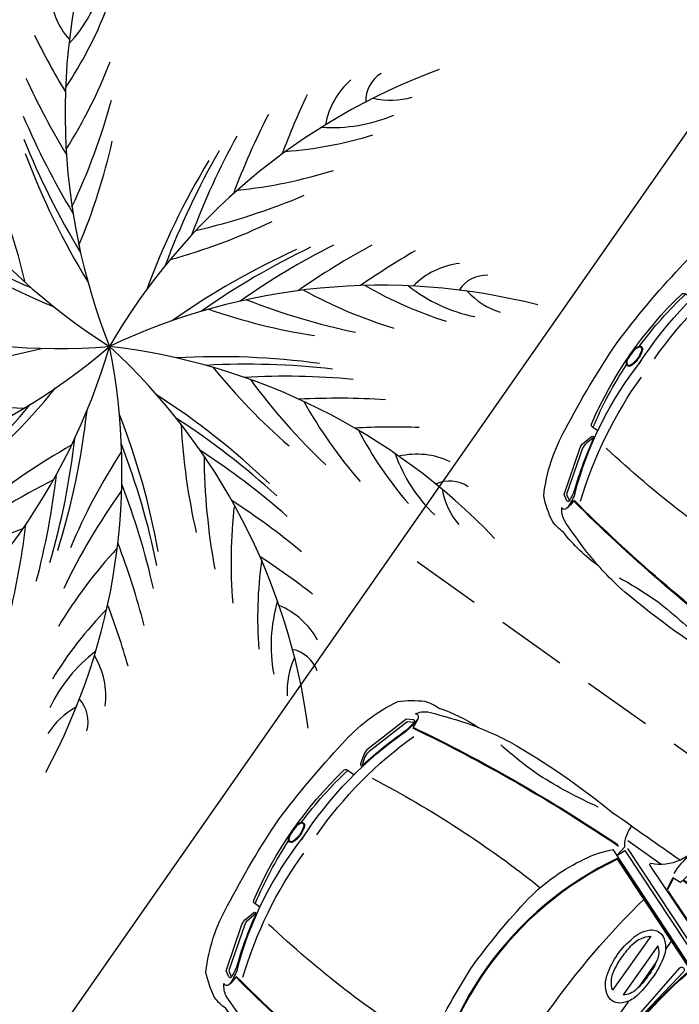
# Model space of a CAD drawing. Extents: x 584621 to 585346, y 9720947 to 9721506.
# Drawn here: x 584762 to 584764, y 9721051 to 9721056 of the extents above; entities that cross this region are included whole.
import ezdxf

# ---------------------------------------------------------------- set-up
doc = ezdxf.new("R2010")
doc.units = 0
doc.header["$MEASUREMENT"] = 0
doc.linetypes.add('HIDDEN', pattern=[1.5, 1, -0.5])
doc.layers.get('0').update_dxf_attribs({"linetype": 'CONTINUOUS'})
for name, color, linetype in [('esquadria', 2, 'CONTINUOUS'), ('MALHA', 8, 'CONTINUOUS'), ('telhas', 252, 'CONTINUOUS'), ('TREES', 3, 'CONTINUOUS'), ('VEICULOS', 1, 'CONTINUOUS')]:
    doc.layers.add(name, color=color, linetype=linetype)

# ---------------------------------------------------------------- blocks, each defined once
blk = doc.blocks.new('carro')
at = {"layer": 'VEICULOS'}
for p, q in [((-1.454597544157878, 1.39020393230021), (-1.419200291042216, 1.211864236742258)), ((-3.080645305803046, 1.265196271240711), (-2.968391365837306, 1.266976192593575)), ((-2.965930686332285, 1.266458863392472), (-2.942880574963056, 1.255879331380129)), ((-2.91424513887614, 1.287165064364672), (-2.147988643497229, 1.295105401426554)), ((-2.16933065385092, 1.277104014530778), (-2.16933065385092, 1.266337221488357)), ((-2.138537949183956, 1.282786950469017), (-2.163647716399282, 1.282786950469017)), ((-2.117746682371944, 1.290664665400982), (-1.992986568599008, 1.290664665400982)), ((-2.116006784955971, 1.267373029142618), (-2.116006784955971, 1.266337221488357)), ((-2.112597022554837, 1.270782791078091), (-2.013144373893738, 1.270782791078091)), ((-2.10999848425854, 1.270782791078091), (-2.10999848425854, 1.262641930952668)), ((-2.034518942818977, 1.262641930952668), (-2.034518942818977, 1.270782791078091)), ((-2.009734611492604, 1.266337221488357), (-2.009734611492604, 1.267373029142618)), ((-1.975937756476924, 1.266337221488357), (-1.975937756476924, 1.273615851998329)), ((-3.727584496024065, 1.220668287947774), (-3.557076638098806, 1.234399588778615)), ((-3.087807566043921, 1.223958972841501), (-3.139432260999456, 1.22618505731225)), ((-3.12569045717828, 1.246961873024702), (-3.095555886160582, 1.248634278774261)), ((-3.090788879897445, 1.251764876767993), (-3.085637120180763, 1.262057656422257)), ((-3.078151145717129, 1.232121296226978), (-3.075365812052041, 1.238033965229988)), ((-2.985784298507497, 1.243251718580723), (-3.067140122526325, 1.243251718580723)), ((-3.063666478847153, 1.243251718580723), (-3.063666478847153, 1.236437911167741)), ((-3.052300604176708, 1.225072035565972), (-3.007808842463419, 1.225072035565972)), ((-2.996442967792973, 1.243251718580723), (-2.996442967792973, 1.236437911167741)), ((-2.980101361172274, 1.23750221543014), (-2.980101361172274, 1.237568780779839)), ((-2.945027224486694, 1.232043234631419), (-2.974375089863315, 1.231819443404675)), ((-2.939568767906167, 1.250793447718024), (-2.939388170372695, 1.23780501820147)), ((-2.121689722407609, 1.260654283687472), (-2.163647716399282, 1.260654283687472)), ((-2.112970424233936, 1.223429281264544), (-1.422879765625112, 1.227671587839723)), ((-2.11294946318958, 1.220019584521651), (-1.422858804697171, 1.22426189109683)), ((-2.098632609471679, 1.2512760553509), (-2.045884817605838, 1.2512760553509)), ((-1.981620693812147, 1.260654283687472), (-2.004051674040966, 1.260654283687472)), ((-1.306340081384405, 1.227671587839723), (-1.131256093969569, 1.227671587839723)), ((-1.149033769033849, 1.199169408529997), (-1.734960573725402, 0.9719909615814686)), ((-1.143885439261794, 1.185752358287573), (-1.729812243953347, 0.9585739113390446)), ((-1.269011638709344, 1.195060152560472), (-1.72894545760937, 1.020321069285274)), ((-1.419200291042216, 1.211864236742258), (-1.379583478439599, 1.20944120362401)), ((-1.382959580747411, 1.20991912856698), (-1.39064311189577, 1.155642161145806)), ((-1.379583478439599, 1.20944120362401), (-1.388019825099036, 1.14984629675746)), ((-1.129504630109295, 1.148662125691772), (-1.143885439261794, 1.185752358287573)), ((-1.129504630109295, 1.148800872266293), (-1.13569817354437, 1.198285987600684)), ((-2.2039440930821, 1.038320809602737), (-2.167585546849295, 1.177550246939063)), ((-2.200644967029803, 1.037459271028638), (-2.164286420796998, 1.176688710227609)), ((-1.394251629710197, 1.151126250624657), (-1.730156449135393, 1.023508541285992)), ((-1.715431434800848, 0.9214836787432432), (-1.101093204808421, 1.159677943214774)), ((-0.09079227433539927, 1.111110899597406), (-0.06824350659735501, 1.098239291459322)), ((-0.06561598891858011, 1.094931608065963), (-0.006952630821615458, 0.89870261028409)), ((-1.764586504665203, 1.016422471031547), (-2.169637532555498, 0.9990457706153393)), ((-1.764440360246226, 1.013015842065215), (-2.169491388136521, 0.9956391416490078)), ((-3.588216331438161, -0.111866245046258), (-3.588216331438161, 0.9806936178356409)), ((-1.531251300941221, 0.9855807367712259), (-1.531251300941221, 0.942620437592268)), ((-1.789935176842846, 0.9595967680215836), (-3.384849849389866, 0.9408700969070196)), ((-1.789442637353204, 0.947055684402585), (-3.374294098233804, 0.9284471701830626)), ((-3.374294098233804, 0.9284471701830626), (-3.374294098233804, 0.8886666093021631)), ((-1.495982698048465, 0.9343970622867346), (-1.495982698048465, 0.6770035680383444)), ((-1.447971248882823, 0.9516519606113434), (-1.447971248882823, 0.6670506093651056)), ((-3.37382704752963, 0.8886693511158228), (-1.788975586532615, 0.9072778653353453)), ((-1.531251300941221, 0.8713585268706083), (-1.531251300941221, 0.7400421034544706)), ((-0.01661133603192866, 0.8310581278055906), (-0.006614864687435329, 0.8673233687877655)), ((-3.852897880715318, 0.8212229199707508), (-3.826869833748788, 0.8173172175884247)), ((-1.536317268735729, 0.8002439551055431), (-1.536317268735729, 0.8111566733568907)), ((-0.01102190150413662, 0.779275493696332), (0.0240705469623208, 0.779275493696332)), ((-1.531251300941221, 0.6704024001955986), (-1.531251300941221, 0.5476056542247534)), ((-1.609821078949608, 0.5419227164238691), (-1.53693423839286, 0.5419227164238691)), ((-1.606812150799669, 0.3856743387877941), (-1.566567373811267, 0.5333047211170197)), ((-1.593653280637227, 0.3820871654897928), (-1.553408503648825, 0.5297175478190184)), ((-3.239007420022972, 0.4403297491371632), (-3.127989365602843, 0.4403297491371632)), ((-3.239007420022972, 0.4310075398534536), (-3.127989365602843, 0.4310075398534536)), ((-1.580098905833438, 0.4318088367581367), (-1.505210639676079, 0.4318088367581367)), ((-1.505210639676079, 0.4489444978535175), (-1.575427639414556, 0.4489444978535175)), ((-1.608207620098256, 0.3263398483395576), (-1.534252108656801, 0.3263398483395576)), ((-1.528569171321578, -0.1162120308727026), (-1.528569171321578, 0.3206569124013186)), ((-0.01257437840104103, 0.05182827822864056), (-0.002202694886364043, 0.01566855795681477)), ((-0.01039086247328669, 0.08413217402994633), (0.01700788643211126, 0.08413217402994633)), ((-3.374294098233804, -0.05629335716366768), (-3.374294098233804, -0.01651279628276825)), ((-3.37382704752963, -0.01651553809642792), (-1.788975586532615, -0.03512405231595039)), ((-0.05884237436112016, -0.2125387825071812), (-0.002215318498201668, -0.01571249961853027)), ((-1.789935176842846, -0.08730420842766762), (-3.384849849389866, -0.06857753731310368)), ((-1.789442637353204, -0.07490187138319016), (-3.374294098233804, -0.05629335716366768)), ((-1.715431434800848, -0.04932986572384834), (-1.093003237037919, -0.2906608134508133)), ((-1.764440360246226, -0.1407232824712992), (-2.169491388136521, -0.1233465820550919)), ((-1.149033769033849, -0.3268768489360809), (-1.734960573725402, -0.09969840198755264)), ((-1.143885439261794, -0.313598545268178), (-1.729812243953347, -0.0864200983196497)), ((-2.2039440930821, -0.1660282500088215), (-2.167585546849295, -0.3052576873451471)), ((-2.200644967029803, -0.1651667114347219), (-2.164286420796998, -0.3043961506336927)), ((-1.764586504665203, -0.1441299114376307), (-2.169637532555498, -0.1267532110214233)), ((-1.394251629710197, -0.2788336910307407), (-1.730156449135393, -0.1512159816920757)), ((-1.269011638709344, -0.3227675929665565), (-1.72894545760937, -0.1480285096913576)), ((-0.0838496726937592, -0.2289780601859093), (-0.06143547967076302, -0.2158735115081072)), ((-1.382959580747411, -0.3376265708357096), (-1.39064311189577, -0.2833496015518904)), ((-1.379583478439599, -0.3371486440300941), (-1.388019825099036, -0.2775537371635437)), ((-1.129504630109295, -0.2765083126723766), (-1.143885439261794, -0.313598545268178)), ((-1.129504630109295, -0.2765083126723766), (-1.13569817354437, -0.3259934280067682)), ((-1.419200291042216, -0.3395716771483421), (-1.379583478439599, -0.3371486440300941)), ((-3.727584496024065, -0.3502091709524393), (-3.557076638098806, -0.3639404717832804)), ((-3.087807566043921, -0.3516664132475853), (-3.139432260999456, -0.3538924977183342)), ((-3.12569045717828, -0.3746693134307861), (-3.095555886160582, -0.3763417191803455)), ((-3.078151145717129, -0.3598287366330624), (-3.075365812052041, -0.3657414074987173)), ((-2.985784298507497, -0.3709591589868069), (-3.067140122526325, -0.3709591589868069)), ((-3.063666478847153, -0.3709591589868069), (-3.063666478847153, -0.3641453515738249)), ((-3.052300604176708, -0.3527794759720564), (-3.007808842463419, -0.3527794759720564)), ((-2.996442967792973, -0.3709591589868069), (-2.996442967792973, -0.3641453515738249)), ((-2.980101361172274, -0.3652096558362246), (-2.980101361172274, -0.3652762211859226)), ((-2.945027224486694, -0.3597506750375032), (-2.974375089863315, -0.3595268838107586)), ((-2.939568767906167, -0.3785008881241083), (-2.939388170372695, -0.3655124586075544)), ((-2.112970424233936, -0.3511367235332727), (-1.422879765625112, -0.3553790282458067)), ((-2.11294946318958, -0.3477270249277353), (-1.422858804697171, -0.3519693315029144)), ((-2.098632609471679, -0.3789834957569838), (-2.045884817605838, -0.3789834957569838)), ((-1.454597544157878, -0.5179113727062941), (-1.419200291042216, -0.3395716771483421)), ((-1.306340081384405, -0.3553790282458067), (-1.131256093969569, -0.3553790282458067)), ((-3.090788879897445, -0.379472317174077), (-3.085637120180763, -0.3897650968283415)), ((-3.080645305803046, -0.3929037135094404), (-2.968391365837306, -0.3946836329996586)), ((-2.965930686332285, -0.3941663037985563), (-2.942880574963056, -0.3835867717862129)), ((-2.91424513887614, -0.4148725047707558), (-2.147988643497229, -0.4228128418326378)), ((-2.16933065385092, -0.404811454936862), (-2.16933065385092, -0.3940446618944407)), ((-2.121689722407609, -0.3883617240935564), (-2.163647716399282, -0.3883617240935564)), ((-2.138537949183956, -0.4104943927377462), (-2.163647716399282, -0.4104943927377462)), ((-2.117746682371944, -0.418372105807066), (-1.992986568599008, -0.418372105807066)), ((-2.116006784955971, -0.3950804695487022), (-2.116006784955971, -0.3940446618944407)), ((-2.112597022554837, -0.3984902314841747), (-2.013144373893738, -0.3984902314841747)), ((-2.10999848425854, -0.3984902314841747), (-2.10999848425854, -0.3903493713587523)), ((-2.034518942818977, -0.3903493713587523), (-2.034518942818977, -0.3984902314841747)), ((-2.009734611492604, -0.3940446618944407), (-2.009734611492604, -0.3950804695487022)), ((-1.981620693812147, -0.3883617240935564), (-2.004051674040966, -0.3883617240935564)), ((-1.975937756476924, -0.3940446618944407), (-1.975937756476924, -0.4013232924044132))]:
    blk.add_line(p, q, dxfattribs=at)
for points in [[(-3.858382071484812, 0.9047468136996031, -0.05529447796705422), (-3.828374063945375, 1.120371384546161, -0.2383848759946586), (-3.794687861343846, 1.159028697758913, -0.030127604420981), (-3.71058000146877, 1.187437426298857, -0.4586791434500148), (-3.696308363112621, 1.177786419168115), (-3.690744764753617, 1.130081761628389, -0.3269494746945523), (-3.697369270841591, 1.118400659412146), (-3.777671993244439, 1.082257932052016, 0.2072676741686539), (-3.782541071879677, 1.076916046440601, 0.1141689307841115), (-3.810578955453821, 1.018362477421761)], [(-3.854973626905121, 0.9046520236879587, -0.05529447796705467), (-3.825069256010465, 1.119531907141209, -0.2383848759946586), (-3.79340422549285, 1.155869780108333, -0.030127604420979), (-3.709685317240655, 1.184147134423256, -0.4586791434499928), (-3.699695170391351, 1.177391428500414), (-3.694131571915932, 1.129686772823334, -0.3269494746945482), (-3.698768726200797, 1.121510000899434), (-3.779071448603645, 1.085367273539305, 0.1940859720973569), (-3.785545762395486, 1.078616132959723, 0.1132298175594534), (-3.813907109899446, 1.01910400763154, 0.1132298175594534)], [(-0.08329751819837838, 1.06573922932148, -0.0389422539070458), (-0.09096253523603082, 1.113088976591825, -0.6035618947021002), (-0.08248167904093862, 1.118493534624577), (-0.05730619980022311, 1.104122510179877, -0.1927351608953403), (-0.05467868212144822, 1.100814826786518), (0.003984675975516438, 0.9045858290046453, -0.1407856965504398), (0.004322442109696567, 0.8732065875083208), (-0.006723664584569633, 0.8331334739923477, -0.7882109707888629), (-0.01776900014374405, 0.8335002604871988, 0.03624530190249391), (-0.08340494136791676, 1.066095419228077)], [(-1.65034070063848, 0.9101455695927143), (-1.609896767186001, 0.6285567060112953, 0.9796581805276403), (-1.598617895389907, 0.6299407631158829), (-1.627409536973573, 0.9124823082238436)], [(-1.646019015344791, -0.03273656591773033), (-1.605516432318836, 0.2488438673317432, -0.9796581805276403), (-1.594237849116325, 0.2474574614316225), (-1.623088338878006, -0.03507808223366737)], [(-0.07682542048860341, -0.1835311725735664, 0.0389422539070458), (-0.08399942936375737, -0.2309577949345112, 0.6035618947021002), (-0.07546303106937557, -0.2362741902470589), (-0.05043780314736068, -0.2216430921107531, 0.1927351608953403), (-0.04784469783771783, -0.218308363109827), (0.008782357908785343, -0.02148208022117615, 0.1407856965504398), (0.00879498163703829, 0.009898977354168892), (-0.002665734617039561, 0.04985548928380013, 0.7882109707888629), (-0.01370667712762952, 0.0493742823600769, -0.03624530190249391), (-0.07692914735525846, -0.183888453990221)], [(-3.858382071484812, -0.03428769670426846, 0.05529447796705422), (-3.828374063945375, -0.2499122675508261, 0.2383848759946586), (-3.794687861343846, -0.2885695807635784, 0.030127604420981), (-3.71058000146877, -0.3169783093035221, 0.4586791434500148), (-3.696308363112621, -0.30732730217278), (-3.690744764753617, -0.2596226446330547, 0.3269494746945523), (-3.697369270841591, -0.247941542416811), (-3.777671993244439, -0.2117988150566816, -0.2072676741686539), (-3.782541071879677, -0.2064569294452667, -0.1141689307841115), (-3.810578955453821, -0.1479033604264259)], [(-3.854973626905121, -0.03419290669262409, 0.05529447796705467), (-3.825069256010465, -0.249072790145874, 0.2383848759946586), (-3.79340422549285, -0.285410663112998, 0.030127604420979), (-3.709685317240655, -0.3136880174279213, 0.4586791434499928), (-3.699695170391351, -0.3069323115050793), (-3.694131571915932, -0.2592276558279991, 0.3269494746945482), (-3.698768726200797, -0.2510508839040995), (-3.779071448603645, -0.2149081565439701, -0.1940859720973569), (-3.785545762395486, -0.208157017827034, -0.1132298175594534), (-3.813907109899446, -0.1486448906362057, -0.1132298175594534)]]:
    blk.add_lwpolyline(points, format="xyb", dxfattribs=at)
for points in [[(-2.348714879131876, 1.20635768212378, -0.4532672329431285), (-2.290366797242314, 1.143896294757724), (-2.300421262858436, 1.043456299230456, -0.3828690180090729), (-2.356489635189064, 0.9922895077615976), (-2.999537273542956, 0.9868762027472258, -0.2109080098164584), (-3.041683452553116, 1.005059381946921), (-3.152330907527357, 1.124364165589213, -0.6433913368003191), (-3.128411025856622, 1.181631164625287)], [(-2.348570773145184, 1.201813615858555, -0.4532672329431265), (-2.294890537741594, 1.144349141046405), (-2.304945003357716, 1.043909145519137, -0.382869018009077), (-2.356527906027623, 0.9968356974422932), (-2.999575544265099, 0.9914223905652761, -0.2109080098164564), (-3.038350029033609, 1.008150916546583), (-3.14899748400785, 1.127455700188875, -0.643391336800301), (-3.12826691986993, 1.177087098360062)], [(-1.138920436613262, 1.141354294493794, -0.2586335939592639), (-1.132371294661425, -0.2714731246232986), (-1.665605972986668, -0.06742402166128159, 0.1189787957032417), (-1.672982446383685, 0.9342851229012012)], [(-1.140450598322786, 1.137103922665119, -0.2575450521190581), (-1.133933810866438, -0.2672243230044842), (-1.661610831157304, -0.0653019305318594, 0.1182695380937278), (-1.668949006008916, 0.9321918990463018)], [(-3.767555239028297, 1.067056898027658), (-3.547317296382971, 0.965608349069953, -0.3099403640320001), (-3.514377125771716, 0.9104100149124861, 0.03349211137458597), (-3.510674486868083, -0.04127658903598785, -0.3221850502407151), (-3.545497545972466, -0.0977548323571682), (-3.772654758999124, -0.1924356389790773, -0.3270870298418648), (-3.779183163074777, -0.190856521949172, -0.1205807315124375), (-3.859599833842367, -0.02904680557549, -0.05991231140255017), (-3.859599833842367, 0.8980562221258879, -0.1256776344429882), (-3.774200387182645, 1.065648106858134, -0.3317055421955416)], [(-3.768981812056154, 1.063959904015064), (-3.548743869410828, 0.9625113550573587, -0.3099403640320034), (-3.517780108959414, 0.9106249213218689, 0.03349211137458596), (-3.514075694954954, -0.04151796735823154, -0.3221850502407092), (-3.546809370513074, -0.09460751712322235), (-3.773966583539732, -0.1892883237451315, -0.3270870298418609), (-3.776577945100144, -0.1886566765606403, -0.1204642916596474), (-3.85623518913053, -0.02846730686724186, -0.0598898509980954), (-3.85623518913053, 0.8974767234176397, -0.1255610506028612), (-3.77163987129461, 1.063396388664842, -0.3317055421954598)], [(0.02700265008024871, 0.4426160044968128, 0.06711365557488172), (0.02700265008024871, 0.4290788788348436, 0.09228492121419582), (0.03490753017831594, 0.3929798938333988, 0.358668054737781), (0.0522229663329199, 0.3858352992683649, 0.1858269979179859), (0.0651445355033502, 0.412157479673624, 0.03064241650915741), (0.06486187409609556, 0.4595374055206776, 0.1951948812983263), (0.0522229663329199, 0.4858595859259367, 0.358668054737781), (0.03490753017831594, 0.4787149913609028, 0.09228492121419571)], [(0.03040531545411795, 0.4423321466892958, 0.06895701007204456), (0.03040531545411795, 0.4293627366423607, 0.09231632803789863), (0.03798482834827155, 0.3944579511880875, 0.3365017366756648), (0.05050046544056386, 0.3888995964080095, 0.179787473685111), (0.06174320750869811, 0.4124042298644781, 0.03061014347145681), (0.0614592160563916, 0.4593172278255224, 0.1894044036211248), (0.05051544355228543, 0.4827917516231537, 0.336879949432598), (0.03798482834827155, 0.477236932143569, 0.09231632803789544)], [(-2.348714879131876, -0.3340651225298643, 0.4532672329431285), (-2.290366797242314, -0.2716037351638079), (-2.300421262858436, -0.1711637396365404, 0.3828690180090729), (-2.356489635189064, -0.1199969481676817), (-2.999537273542956, -0.1145836431533098, 0.2109080098164584), (-3.041683452553116, -0.1327668223530054), (-3.152330907527357, -0.2520716059952974, 0.6433913368003191), (-3.128411025856622, -0.3093386050313711)], [(-2.348570773145184, -0.3295210562646389, 0.4532672329431265), (-2.294890537741594, -0.2720565814524889), (-2.304945003357716, -0.1716165859252214, 0.382869018009077), (-2.356527906027623, -0.1245431378483772), (-2.999575544265099, -0.1191298309713602, 0.2109080098164564), (-3.038350029033609, -0.1358583569526672), (-3.14899748400785, -0.2551631405949593, 0.643391336800301), (-3.12826691986993, -0.3047945406287909)]]:
    blk.add_lwpolyline(points, format="xyb", close=True, dxfattribs=at)
for centre, radius, start, end in [((-1.449023344554007, 1.391310311853886), 0.005682937376220854, 75.88664474596902, 191.2262887602182), ((-1.400505286757834, 1.584278415888548), 0.1932911593886813, 255.886644745969, 260.2740471119418), ((-1.438919404055923, 1.360157879069448), 0.03409762425732512, 35.35772601529907, 80.27404711194181), ((-1.75921223545447, 1.132893094792962), 0.4268275314175218, 21.39422362096058, 35.35772601529907), ((-1.725215378333814, 1.249188492074609), 0.3523436420670817, 356.4976803535155, 14.22082712288691), ((-3.256375147611834, 0.00785134918987751), 1.264651312210905, 95.13836246800584, 110.566819179581), ((-2.965086354874074, -2.801737058907747), 4.089218190601733, 89.28762369175038, 95.67764431534815), ((-2.759726801887155, 0.6604698356240988), 0.7067117601029436, 117.8037463582032, 125.1054714765146), ((-3.080555207328871, 1.259514048695564), 0.005682937376220854, 90.90841709959008, 153.4110416914187), ((-2.968301267363131, 1.261293970048428), 0.005682937376220854, 65.34583956751375, 90.90841709959008), ((-2.48248676257208, 1.323723183944821), 0.2862118714242514, 339.5060442623059, 354.1577345995562), ((-2.163647716399282, 1.277104014530778), 0.005682937376220854, 90, 180), ((-2.163647716399282, 1.266337221488357), 0.005682937376220854, 180, 270), ((-1.044174179784022, 87.5637788027525), 86.2757348079056, 269.2669359976679, 269.7407861931386), ((-2.136149786412716, 1.302070323377848), 0.01943069199827653, 262.9401119589258, 317.1210958680796), ((-2.117746682371944, 1.284981727600098), 0.005682937376220854, 90, 137.1210958680796), ((-2.121689722407609, 1.266337221488357), 0.005682937376220854, 270, 0), ((-2.112597022554837, 1.267373029142618), 0.003409762425732512, 90, 180), ((-2.013144373893738, 1.267373029142618), 0.003409762425732512, 0, 90), ((-2.004051674040966, 1.266337221488357), 0.005682937376220854, 180, 270), ((-1.992986568599008, 1.273615851998329), 0.01704881212866256, 0, 90), ((-1.981620693812147, 1.266337221488357), 0.005682937376220854, 270, 0), ((-1.096666148747317, 32.94566552899778), 31.65818326353741, 269.5201551849907, 270.1505217877553), ((-1.181553515605628, 1.396965900436044), 0.2103146477645541, 211.0169612195876, 245.5280681216456), ((-1.193184743984602, 1.275940284132957), 0.0847553899380304, 340.1043092183917, 6.916173885543722), ((-0.7870406702859327, -1.929075181484222), 3.224628209729583, 84.37272636714191, 94.02703202179669), ((-0.5428997420240194, 3.32768626511097), 2.094598063670183, 258.9538052201319, 266.8565597744033), ((-0.6528724717209116, -0.05556970648467541), 1.347930041841657, 72.4013036546155, 82.2389165683101), ((-3.131076858611777, 1.157897096127272), 0.08801761068526269, 113.4795509110075, 168.5572731617456), ((-3.124073822284117, 1.230959801003337), 0.01608352622314168, 95.76882450950202, 197.2698052035589), ((-3.095870792749338, 1.254308484494686), 0.005682937376220854, 273.1765372707534, 333.4110416914187), ((-3.088537358795293, 1.234615517780185), 0.01068150596270743, 273.9176726841952, 346.4962783583561), ((-3.067140122526325, 1.234159018844366), 0.009092699801953366, 90, 154.7758686522169), ((-3.052300604176708, 1.236437911167741), 0.01136587475244171, 180, 270), ((-3.007808842463419, 1.236437911167741), 0.01136587475244171, 270, 0), ((-2.985784298507497, 1.237568780779839), 0.005682937376220854, 0, 90), ((-2.974418423720635, 1.23750221543014), 0.005682937376220854, 180, 270.4369000120356), ((-2.945070558460429, 1.237726006656885), 0.005682937376220854, 270.4369000120356, 0.7966173948684054), ((-2.945251155993901, 1.250714438036084), 0.005682937376220854, 0.7966173948684054, 65.34583956751375), ((-2.164341675350443, 0.4666344542056322), 0.7585363655096939, 86.11671813452047, 102.0154639390139), ((-1.103716590092517, 0.8654072154313326), 1.166977974153775, 162.1292861922091, 175.009187895658), ((-2.098632609471679, 1.262641930952668), 0.01136587475244171, 180, 270), ((-2.045884817605838, 1.262641930952668), 0.01136587475244171, 270, 0), ((-1.207830628962256, 1.260566312819719), 0.09529916094748515, 319.1921444663733, 351.8749381002007), ((-0.6374020349467173, 2.768747016787529), 1.532642442552459, 269.2389660231235, 277.0034727648675), ((-0.3483240172499791, 0.5381737407296896), 0.7148062996133289, 73.22244690018236, 88.39478693569586), ((-1.500750297796912, -2.532493898645043), 3.965725850610938, 69.52074877507334, 71.54449919969812), ((-3.716079251840711, 1.03521054238081), 0.1858142779980136, 93.54990953353833, 134.9776711473358), ((-2.112600113381632, 1.16319128498435), 0.05682937376220855, 90.35221918555939, 165.3645537008259), ((-2.112600113381632, 1.16319128498435), 0.05341961133647603, 90.35221918555939, 165.3645537008259), ((-1.271029957919382, 1.200372606515884), 0.005682937376220854, 290.8028973837077, 65.52806812164559), ((-1.270438210805878, -5.805691717192531), 6.993074937684357, 80.3612847116575, 88.70000500571477), ((-1.274042505188845, -5.832825146615505), 7.02383864570322, 80.36936172388859, 88.6253545876037), ((-0.1412601643241942, 1.025513825938106), 0.1970401639114203, 70.67424656499345, 90.21233205766787), ((-0.1629346690606326, 1.093803405761719), 0.1017370282258798, 29.8186721793848, 60.77923886723975), ((-0.2983037984231487, 0.8041934818029404), 0.4639555448253491, 47.12692141506515, 61.37748058159757), ((-3.236808382556774, 0.7728745080530643), 0.7265712173499393, 147.1823449007565, 167.9850642997327), ((-3.499557915260084, 0.4507297053933144), 0.7373357132009801, 105.594545484267, 112.1145167873726), ((-3.499557915260084, 0.4507297053933144), 0.7339259507752476, 105.6364343829106, 112.1145167873726), ((-3.077603783109225, 1.166331050917506), 0.1400325097825181, 176.3036534545734, 236.5156614748346), ((-1.39191248069983, 0.8656839914619923), 0.4135314923438038, 27.30832787840724, 45.61036065865993), ((-0.08164055389352143, 1.133663756772876), 0.01279607786819343, 56.97843968607519, 168.6137886065918), ((-0.630055840476416, 0.7856885232031345), 0.7400575871336925, 5.673906755454219, 28.97642280473561), ((-3.755740652093664, 1.081173423677683), 0.05682937376220853, 112.1145167873726, 165.7473226578743), ((-3.755740652093664, 1.081173423677683), 0.05341961133647602, 112.1145167873726, 165.7473226578743), ((-4.54054589534644, -0.6683622505515814), 1.980860583807856, 54.51746364442875, 65.49130488787443), ((0.02876614639535546, 1.100490216165781), 0.1280289237358803, 163.808933510144, 183.7913332924384), ((0.2163830967620015, 1.138547064736485), 0.3118079656169765, 181.2224854114198, 193.6555205321039), ((-0.07106082141399384, 1.093303857371211), 0.005682937376220854, 16.64422252337677, 60.28079794231179), ((-5.192108084796928, 1.410074703395367), 1.420139410427874, 340.4747155061002, 347.1570451834081), ((-5.192108084796928, 1.410074703395367), 1.416729648002142, 340.9707218251372, 347.1570451834081), ((-4.919107967987657, 0.4225474093109369), 3.643688767061531, 350.2187834919644, 10.17481197613403), ((-1.760684245731682, 0.6413835268467665), 0.844645254908149, 9.443076449825414, 29.35176706754976), ((-1.782982345321216, 0.492515167221427), 1.753115366055935, 359.4934545129142, 18.92617485218336), ((-1.652791820466518, 0.4976722504943609), 1.665745734983256, 357.4026516457714, 19.91010416188236), ((-3.558786608045921, 0.6537136547267437), 0.5655382025343759, 31.6762609626575, 44.41968510520002), ((-2.170952833024785, 1.029705431312323), 0.03409762425732498, 165.3645537008259, 272.4564844017229), ((-2.170952833024785, 1.029705431312323), 0.03068786183159247, 165.3645537008259, 272.4564844017229), ((-1.769311843090691, 1.126570144668221), 0.1102489850986846, 272.4564844017229, 290.8028973837077), ((-1.769311843090691, 1.126570144668221), 0.1136587475244171, 272.4564844017229, 290.8028973837077), ((-1.815615592058748, 1.201619932428002), 0.2433817912323314, 276.0568352985737, 289.3533458716008), ((-1.470239492715336, 0.9342847689986229), 0.05109273332497496, 88.57614831041406, 140.7324211849176), ((-1.468067502370104, 0.9270116798579693), 0.05835702488077085, 37.10181944951048, 90.8860450459908), ((11.18807865702547, 1.877821991220117), 15.09162309413676, 183.5917640277592, 187.554158064234), ((2.714913715608418, 0.436146279796958), 6.124019346443594, 175.2849459441155, 184.6999687473226), ((2.714913715608418, 0.436146279796958), 6.120609584017862, 175.2539063877232, 184.730153077856), ((-3.394044574466534, 0.9400100484490395), 0.005682937376220854, 355.2849459441155, 54.51746364442875), ((-1.791444283444434, 1.117532055824995), 0.1704881212866261, 270.6727067656491, 291.19255513592), ((-1.455403117579408, 0.8964123483747244), 0.08881516968282202, 127.7647775274089, 166.5818132002399), ((-1.446934958104976, 0.8669656738638878), 0.08338268962155763, 126.0311134332862, 169.8831392269501), ((-1.526941660558805, 0.8543576244264841), 0.1253096713799846, 8.770649060213348, 50.93496909555387), ((-1.521407136693597, 0.8713509701192379), 0.1350290259373918, 6.767070108326128, 42.29276453653977), ((-1.006684562657028, 0.4352295584976673), 2.981139596574627, 170.5611261865258, 189.4388738134742), ((-1.791444283444434, 1.117532055824995), 0.2102686829201728, 270.6727067656491, 291.19255513592), ((-1.63868460629601, 0.9094443786889315), 0.01167716588617457, 356.557432123392, 199.7892856438406), ((-1.240308375679888, 0.8234390616416931), 0.3156760081851442, 162.7552492719404, 182.7317903086856), ((-1.701692628092133, 0.8064112737774849), 0.3246039455288154, 357.5382580536948, 14.42276012910864), ((-0.06140095531009138, 0.8824250902980566), 0.05682937376220853, 344.5891931102863, 16.64422252337677), ((-1.263641982106492, 0.818525206297636), 0.2727748288408006, 166.6275984566356, 181.5479331757616), ((-1.915204968536273, 0.806223789229989), 0.5165032759776417, 0.3469356025497764, 7.480285180195436), ((-0.6885876005981117, -3.577905844897032), 4.431721268591753, 82.15293328371425, 93.26960807675896), ((-3.698662071838044, 0.3359543643891811), 3.840799417592001, 1.485450269323076, 7.824766886545224), ((-2.482461066218093, 0.627750463783741), 1.38402624748773, 171.9643292658712, 181.3610400954526), ((-2.819984547095373, 0.6152973491698503), 1.026951803934774, 168.654900199506, 186.2348021083865), ((-1.103112099226564, 0.8011002261191607), 0.4525723192031701, 179.0766001999987, 193.4632903184783), ((-1.915204968536273, 0.81247878074646), 0.5165032759776417, 352.5197148198046, 359.6530643974502), ((-1.263641982106492, 0.7928754221647978), 0.2727748288408006, 178.4520668242384, 193.3724015433644), ((-1.715422545559704, 0.8051214311271906), 0.33827100564046, 341.8735549366614, 357.8564169162738), ((-4.078786154277623, 0.3537414558231831), 3.179994529148502, 0.6983297470715715, 7.702648866397732), ((-1.635546746430919, 0.4490984976291656), 1.689961565198659, 1.186212828678314, 11.2666570544608), ((0.0240705469623208, 0.7679096199572086), 0.01136587475244171, 10.87400581486418, 90), ((-1.635546746430919, 0.4490984976291656), 1.701327439951101, 347.9224284692494, 10.87400581486418), ((-1.446934958104976, 0.7444349564611912), 0.08338268962155763, 190.1168607730499, 233.9688865667138), ((-1.526941660558805, 0.7643449455499649), 0.1253096713799846, 309.0650309044461, 351.2293509397866), ((-1.427770363166928, 0.7349175922572613), 0.1219447190678114, 198.7442717642968, 226.1527343616961), ((-1.50342372385785, 0.7356937546283007), 0.115193214949155, 300.0163607775299, 341.886536503225), ((-1.471578065305948, 0.6863384060561657), 0.05660013316470561, 224.0679352823925, 297.0949178530417), ((-1.750255550490692, 0.5755753610283136), 2.115929323599798, 179.4773500915086, 194.7387432725417), ((-1.559987938730046, 0.5315111353993416), 0.006819524851464962, 344.7514033896174, 164.7514033896174), ((-1.53693423839286, 0.5476056542247534), 0.005682937376220854, 270, 0), ((-0.7665526330238208, 0.5603465493768454), 3.074830082120911, 181.0543497889828, 189.7947735950363), ((-3.239007420022972, 0.4356686435639858), 0.004661105368780004, 90, 270), ((-3.127989365602843, 0.4356686435639858), 0.004661105368780004, 270, 90), ((-1.505210639676079, 0.4403766673058271), 0.008567830399371984, 270, 90), ((-1.531872351421043, 0.3542470652610064), 1.545272783544816, 339.2732946041327, 3.028240218664954), ((-3.666130747529678, 0.5286363568156958), 3.808115975045527, 352.1584314880465, 358.5988558967615), ((-1.600232715718448, 0.383880753070116), 0.006819524851464962, 164.7514033896174, 344.7514033896174), ((-4.779126313980669, 0.6261890567839146), 3.8871294671281, 350.6651391561489, 356.5533572771014), ((-1.782982345321216, 0.3655518740415573), 1.753115366055935, 341.0738251478166, 0.5065454870858617), ((-1.635546746430919, 0.4490984976291656), 1.689961565198659, 347.5280682619413, 357.8886520154147), ((-1.534252108656801, 0.3206569124013186), 0.005682937376220854, 0, 90), ((0.01700788643211126, 0.09549804963171482), 0.01136587475244171, 270, 347.9224284692494), ((-0.6882353307446465, 4.435446552932262), 4.431721268591753, 266.730391923241, 277.8470667162858), ((-0.05682937381789088, 0), 0.05682937376220853, 343.9494368892827, 16.00446630848834), ((-0.630055840476416, 0.08224556408822536), 0.7400575871336925, 331.0235771952644, 354.3260932445458), ((-1.791444283444434, -0.2453782428056002), 0.2102686829201726, 68.80744486407995, 89.32729323435092), ((-1.74722839682363, 0.2331951167434454), 0.8381143091277391, 319.3042526072325, 343.5372445235303), ((-3.236808382556774, 0.09758460894227028), 0.7265712173499393, 192.0149357002673, 212.8176550992435), ((-5.192108084796928, -0.539615586400032), 1.420139410427874, 12.84295481659189, 19.52528449389978), ((-5.192108084796928, -0.539615586400032), 1.416729648002142, 12.84295481659189, 19.02927817486287), ((-4.54054589534644, 1.542357658967376), 1.980860583807856, 294.5086951121256, 305.477818114338), ((-3.394177024718374, -0.06610904820263386), 0.005682937376220854, 305.477818114338, 4.699968747322572), ((-3.558786608045921, 0.2185789048671722), 0.5655382025343759, 315.5803148948, 328.3237390373425), ((-3.151098553440534, -0.07740334421396255), 0.07360790976564056, 359.2272985142094, 13.8740237587128), ((-2.225019080680795, -0.08341352269053459), 0.04275066163905767, 160.742415655283, 195.2205276623541), ((-1.791444283444434, -0.2453782428056002), 0.1704881212866261, 68.80744486407995, 89.32729323435092), ((-1.103716590092517, 0.006885344162583351), 1.166977974153775, 184.9908121043421, 197.8707138077909), ((-2.170952833024785, -0.1574128717184067), 0.03409762425732498, 87.54351559827712, 194.6354462991741), ((-1.815615592058748, -0.3293273728340864), 0.2433817912323314, 70.64665412839916, 83.94316470142623), ((-2.170952833024785, -0.1574128717184067), 0.03068786183159247, 87.54351559827712, 194.6354462991741), ((-1.769311843090691, -0.2542775850743055), 0.1102489850986846, 69.1971026162923, 87.54351559827712), ((-1.769311843090691, -0.2542775850743055), 0.1136587475244171, 69.1971026162923, 87.54351559827712), ((-3.077603783109225, -0.2940384913235903), 0.1400325097825181, 123.4843385251654, 183.6963465454266), ((0.2163830967620015, -0.2662545051425695), 0.3118079656169765, 166.3444794678961, 178.7775145885802), ((-3.755740652093664, -0.2107143066823483), 0.05682937376220853, 194.2526773421257, 247.8854832126274), ((-3.755740652093664, -0.2107143066823483), 0.05341961133647602, 194.2526773421257, 247.8854832126274), ((-1.270438210805878, 6.677984274923801), 6.993074937684357, 271.2999949942852, 279.6387152883425), ((-1.274042505188845, 6.705117706209421), 7.02383864570322, 271.3746454123963, 279.6306382761114), ((0.02876614639535546, -0.2281976565718651), 0.1280289237358803, 176.2086667075616, 196.191066489856), ((-0.06430377985816449, -0.2109675332903862), 0.005682937376220854, 300.3128614944094, 343.9494368892827), ((-3.499557915260084, 0.4197294116020203), 0.7373357132009801, 247.8854832126274, 254.405454515733), ((-3.499557915260084, 0.4197294116020203), 0.7339259507752476, 247.8854832126274, 254.3635656170894), ((-1.39626994903665, -0.2841461449861526), 0.005682937376220854, 8.057341231584305, 69.1971026162923), ((-0.1629346690606326, -0.2215108461678028), 0.1017370282258798, 299.2207611327603, 330.1813278206152), ((-0.08164055389352143, -0.2613711971789598), 0.01279607786819343, 191.3862113934082, 303.0215603139248), ((-0.2983037984231487, 0.06374060548841953), 0.4639555448253491, 298.6225194184024, 312.8730785849348), ((-3.716079251840711, -0.1647514253854752), 0.1858142779980136, 225.0223288526642, 266.4500904664617), ((-3.256375147611834, 0.8644412104040384), 1.264651312210905, 249.433180820419, 264.8616375319942), ((-3.131076858611777, -0.2856045365333557), 0.08801761068526269, 191.4427268382544, 246.5204490889925), ((-2.164341675350443, 0.4056581053882837), 0.7585363655096939, 257.9845360609861, 273.8832818654795), ((-2.112600113381632, -0.2908987253904343), 0.05682937376220855, 194.6354462991741, 269.6477808144406), ((-2.112600113381632, -0.2908987253904343), 0.05341961133647603, 194.6354462991741, 269.6477808144406), ((-1.181553515605628, -0.5246733408421278), 0.2103146477645541, 114.4719318783544, 148.9830387804124), ((-1.271029957919382, -0.3280800469219685), 0.005682937376220854, 294.4719318783544, 69.1971026162923), ((-1.207830628962256, -0.3882737532258034), 0.09529916094748515, 8.12506189979928, 40.80785553362676), ((-1.500750297796912, 3.404786458238959), 3.965725850610938, 288.4555008003018, 290.4792512249267), ((-2.759726801887155, 0.2118227239698172), 0.7067117601029436, 234.8945285234854, 242.1962536417968), ((-3.124073822284117, -0.358667241409421), 0.01608352622314168, 162.7301947964411, 264.231175490498), ((-3.095870792749338, -0.3820159249007702), 0.005682937376220854, 26.58895830858129, 86.82346272924661), ((-3.088537358795293, -0.3623229581862688), 0.01068150596270743, 13.503721641644, 86.08232731580486), ((-3.067140122526325, -0.3618664592504501), 0.009092699801953366, 205.2241313477831, 270), ((-3.052300604176708, -0.3641453515738249), 0.01136587475244171, 90, 180), ((-3.007808842463419, -0.3641453515738249), 0.01136587475244171, 0, 90), ((-2.985784298507497, -0.3652762211859226), 0.005682937376220854, 270, 0), ((-2.974418423720635, -0.3652096558362246), 0.005682937376220854, 89.56309998796448, 180), ((-2.945070558460429, -0.3654334470629692), 0.005682937376220854, 359.2033826051317, 89.56309998796448), ((-2.945251155993901, -0.3784218784421682), 0.005682937376220854, 294.6541604324862, 359.2033826051317), ((-2.48248676257208, -0.4514306243509054), 0.2862118714242514, 5.84226540044382, 20.49395573769405), ((-2.098632609471679, -0.3903493713587523), 0.01136587475244171, 90, 180), ((-2.045884817605838, -0.3903493713587523), 0.01136587475244171, 0, 90), ((-1.725215378333814, -0.3768959324806929), 0.3523436420670817, 345.7791728771131, 3.50231964648449), ((-1.193184743984602, -0.4036477245390415), 0.0847553899380304, 353.0838261144563, 19.89569078160828), ((-0.5428997420240194, -2.455393705517054), 2.094598063670183, 93.14344022559673, 101.0461947798681), ((-0.6374020349467173, -1.896454457193613), 1.532642442552459, 82.9965272351325, 90.76103397687655), ((-0.6528724717209116, 0.9278622660785913), 1.347930041841657, 277.7610834316899, 287.5986963453845), ((-0.3483240172499791, 0.3297603446990252), 0.7148062996133289, 270.0576495210813, 286.7775530998176), ((-0.1412601643241942, -0.1575797386467457), 0.1970401639114203, 269.7876679423321, 289.3257534350066), ((-2.965086354874074, 3.674029618501663), 4.089218190601733, 264.3223556846518, 270.7123763082496), ((-3.080555207328871, -0.3872214891016483), 0.005682937376220854, 206.5889583085813, 269.0915829004099), ((-2.968301267363131, -0.3890014104545116), 0.005682937376220854, 269.0915829004099, 294.6541604324862), ((-2.163647716399282, -0.3940446618944407), 0.005682937376220854, 90, 180), ((-2.163647716399282, -0.404811454936862), 0.005682937376220854, 180, 270), ((-1.044174179784022, -86.69148624315858), 86.2757348079056, 90.25921380686137, 90.73306400233201), ((-2.136149786412716, -0.4297777637839317), 0.01943069199827653, 42.87890413192036, 97.05988804107417), ((-2.117746682371944, -0.4126891680061817), 0.005682937376220854, 222.8789041319204, 270), ((-2.121689722407609, -0.3940446618944407), 0.005682937376220854, 0, 90), ((-2.112597022554837, -0.3950804695487022), 0.003409762425732512, 180, 270), ((-2.013144373893738, -0.3950804695487022), 0.003409762425732512, 270, 0), ((-2.004051674040966, -0.3940446618944407), 0.005682937376220854, 90, 180), ((-1.992986568599008, -0.4013232924044132), 0.01704881212866256, 270, 0), ((-1.981620693812147, -0.3940446618944407), 0.005682937376220854, 0, 90), ((-1.75921223545447, -0.2606005351990461), 0.4268275314175218, 324.6422739847009, 338.6057763790394), ((-1.096666148747317, -32.07337296940386), 31.65818326353741, 89.84947821224466, 90.47984481500929), ((-0.7870406702859327, 2.801367741078138), 3.224628209729583, 265.9729679782033, 275.6272736328581), ((-1.449023344554007, -0.5190177522599697), 0.005682937376220854, 168.7737112397818, 284.113355254031), ((-1.400505286757834, -0.711985856294632), 0.1932911593886813, 99.72595288805819, 104.113355254031), ((-1.438919404055923, -0.4878653194755316), 0.03409762425732512, 279.7259528880582, 324.6422739847009)]:
    blk.add_arc(centre, radius, start, end, dxfattribs=at)
blk.add_ellipse((-3.116609403630719, 0.4352555386722088), major_axis=(0.02910155042757859, 0), ratio=0.5844265379312723, start_param=3.39403428872438, end_param=9.12181709443766, dxfattribs=at)
blk = doc.blocks.new('palmeira planta')
at = {"layer": 'TREES'}
for centre, radius, start, end in [((6.303833428304642, 2.495053833350539), 6.779646714329103, 161.8705755121151, 201.5936323336528), ((-0.8393338940804824, 4.493989689275622), 0.8084053987959644, 308.4321033991131, 338.3515155215967), ((-0.1432835115119815, 4.054211724549532), 0.3505736439317745, 173.7791131754844, 233.0395476577854), ((-1.642444547265768, 4.346528444439173), 1.639291977602439, 317.4391001729412, 345.0126681980074), ((0.1955533305881545, 3.839507639408112), 0.835067045994134, 182.8789517445606, 221.5345528177892), ((3.633352523902431, 5.723841276019812), 6.779646714329103, 197.8705755488041, 237.5936323162769), ((-4.006612304714508, 5.153443560004234), 4.263137170527775, 326.0526428737159, 338.8318480847082), ((-3.320536249899305, 3.142365947365761), 0.8084053987959644, 344.4321033745679, 14.35151550780694), ((6.375886241206899, 6.862309958785772), 8.000512908529974, 206.1882950509662, 211.1385600741131), ((-3.883590871584602, 2.551010696217418), 1.639291977602439, 353.4391002212326, 21.01266818773275), ((-2.49892465909943, 3.195706250146031), 0.3505736439317745, 209.779113174021, 269.0395476454123), ((-4.862061861203983, 4.906076986342669), 5.210605008427578, 327.5529401122992, 339.1109606324246), ((5.865154893952422, -3.40052461065352), 6.779646714329103, 110.1724595990309, 149.8955163728733), ((-6.270535569405183, 1.814195796847343), 4.263137170527775, 2.052642812573834, 14.83184808288241), ((6.381111607886851, 6.200016818940639), 8.000512908529974, 204.5672565509599, 211.2106809584567), ((3.134281520149671, 2.226283757016063), 0.835067045994134, 131.1808357697319, 169.8364368995411), ((3.092759123188443, 2.625262629240751), 0.3505736439317745, 122.0809972030459, 181.341431679617), ((-2.098600000841543, 3.221170295029879), 0.835067045994134, 218.8789517214455, 257.5345528085199), ((-6.748977719806135, 4.499254997819662), 7.02205832345682, 334.6755118357156, 344.6306614743107), ((9.337043980252929, -0.7502220161259174), 8.000512908529974, 154.4901790754524, 159.4404441145148), ((3.006462121848017, 3.444068845361471), 0.8084053987959644, 256.7339874010726, 286.653399565811), ((-6.817210374516435, 1.111251400783658), 5.210605008427578, 3.55294017890661, 15.11096058210517), ((6.444268324179575, 5.585144240409136), 8.000512908529974, 202.9482548195088, 211.3076687362186), ((8.820544178364798, -1.16481514647603), 8.000512908529974, 152.869140618119, 159.5125649416491), ((2.392969158943743, 3.982917549088597), 1.639291977602439, 265.7409842611842, 293.3145522666364), ((1.124635730520822, 9.299377281218767), 8.000512908529974, 242.1882950693942, 247.1385601153447), ((6.518480857717805, 5.174390995875001), 8.000512908529974, 201.6825186804083, 211.4018622282027), ((8.377164077828638, -1.595478756353259), 8.000512908529974, 151.250138896628, 159.609552799304), ((1.560878017218783, 6.338342249393463), 4.263137170527775, 274.354526865968, 287.1337320856181), ((-8.10463340592105, -0.3269758149981499), 7.02205832345682, 10.67551177815463, 20.63066143134932), ((-6.261033073416911, 3.599243218079209), 6.444270456671277, 337.0346772287579, 347.4268266278886), ((6.590369733050466, 4.870840700343251), 8.000512908529974, 200.5185801469618, 211.4981257850192), ((8.100820295978338, -1.908304333686829), 8.000512908529974, 149.984402704519, 159.7037463133807), ((7.907164455973543, -2.152861500158906), 8.000512908529974, 148.8204642720312, 159.8000097808195), ((1.518149281968363, 8.766642268747091), 8.000512908529974, 240.5672565303138, 247.2106809579228), ((-7.180864244000986, -0.7682939730584621), 6.444270456671277, 13.03467723332519, 23.42682665311102), ((0.8365438438486308, 6.856342414394021), 5.210605008427578, 275.8548242104289, 287.4128446486604), ((-0.6522317249327898, 8.084960700944066), 7.02205832345682, 282.9773958780451, 292.9325455023323), ((1.930657172226347, 8.306322490796447), 8.000512908529974, 238.948254841976, 247.3076687388638), ((-1.056090907659382, 7.144211562350392), 6.444270456671277, 285.3365612145474, 295.7287106692628), ((-0.554474164149724, 6.756934802979231), 6.779646714329103, 234.9681246794553, 274.6911813862617), ((2.232131072436459, 8.01763716712594), 8.000512908529974, 237.6825185852158, 247.4018622515889), ((-4.543885055696592, 0.5035209599882364), 0.8084053987959644, 21.52965250984886, 51.44906455437533), ((-4.636292865965515, -0.307769576087594), 1.639291977602439, 30.53664929079897, 58.11021736539971), ((2.46871278132312, 7.814315041527152), 8.000512908529974, 236.5185801600238, 247.4981257461856), ((5.595191329019144, -6.161067189648747), 8.000512908529974, 115.484111139694, 125.2034547330836), ((6.000120350625366, -6.059784341603518), 8.000512908529974, 116.749847405854, 125.1092612086681), ((6.609452585456893, -5.955999536439776), 8.000512908529974, 118.3688489819603, 125.0122734705504), ((-6.095715689705685, -2.335202980786562), 4.263137170527775, 39.15019195598804, 51.9293971921431), ((5.29707530757878, -6.252923764288425), 8.000512908529974, 114.320172670154, 125.2997182437355), ((7.269941983278841, -5.906874550506473), 8.000512908529974, 119.9898875386517, 124.9401526372591), ((-6.107751143048517, -3.225618228316307), 5.210605008427578, 40.65048931179189, 52.20850970423515), ((3.844024791615084, 0.05944258347153664), 0.835067045994134, 96.68054424795186, 135.3361452596432), ((-3.920733132050373, 1.041640346869826), 0.3505736439317745, 246.8766622182077, 306.1370967192029), ((-6.267111205379479, -5.149302184581757), 7.02205832345682, 47.7730609104547, 57.72821058511499), ((4.035791011177935, 0.4117690902203321), 0.3505736439317745, 87.58070565501946, 146.8411401680921), ((-5.264112351927906, -4.944108420982957), 6.444270456671277, 50.13222625550659, 60.52437575411886), ((2.907518236199394, -6.124536495655775), 6.779646714329103, 75.67216804648426, 115.3952248068862), ((4.87645911553409, 4.3394779805094), 4.263137170527775, 239.854235327491, 252.6334405731112), ((4.228067699819803, 1.927012486383319), 1.639291977602439, 231.2406927241589, 258.8142607029159), ((-3.616789535619318, 1.303416090086102), 0.835067045994134, 255.9765008688151, 294.6321019199206), ((4.572919137892313, 5.17664442025125), 5.210605008427578, 241.3545326438154, 252.9125531183016), ((4.428452023072168, 1.135445898398757), 0.8084053987959644, 222.233695918631, 252.1531079874143), ((4.041886706021614, 7.032435394823551), 7.02205832345682, 248.4771043463093, 258.4322539401589), ((-4.712120978743769, 8.095624698325992), 8.000512908529974, 279.285844172679, 284.2361092305125), ((3.176206816686317, 6.485892158001661), 6.444270456671277, 250.8362696960831, 261.2284191337226), ((-4.0769189017592, 7.908067161217332), 8.000512908529974, 277.6648056303926, 284.3082300516512), ((-3.47024573222734, 7.789725605398417), 8.000512908529974, 276.0458039696929, 284.4052178620165), ((-4.420205652015284, 5.140563350170851), 6.779646714329103, 270.9681246691817, 310.6911813597033), ((-6.509028497268446, 1.896353768184781), 6.779646714329103, 304.0338805315426, 343.7569372023327), ((-3.055659772595391, 7.741308562457561), 8.000512908529974, 274.7800677354512, 284.4994113087072), ((-2.744321305304766, 7.721836760640144), 8.000512908529974, 273.6161292728303, 284.5956748763966), ((-6.646943495143205, -1.334822753444314), 6.779646714329103, 331.6319078983661, 11.35496459253282), ((-0.7845266270451248, -6.734101839363575), 6.779646714329103, 43.63190795656789, 83.35496464021111), ((-4.592901121359318, -4.986869649961591), 6.779646714329103, 7.631907930296126, 47.35496459244866), ((1.172931048087776, -8.110628532245755), 8.000512908529974, 82.27991252021441, 93.25945811960142), ((1.474367996794172, -8.190918995067477), 8.000512908529974, 83.44385097794174, 93.16319457418749), ((6.133256082306616, 3.812906589359045), 6.444270456671277, 218.7960094916943, 229.1881590113464), ((1.871348492801189, -8.31988493539393), 8.000512908529974, 84.70958721678869, 93.06900111316563), ((7.157021142425947, 3.816941721364856), 7.02205832345682, 216.4368441413708, 226.3919937939393), ((-6.758984344312921, 4.634025577455759), 8.000512908529974, 309.61612922418, 320.59567489809), ((-3.818386686267331, -7.251067891716957), 8.000512908529974, 46.27991250316297, 57.25945810403116), ((-7.022307693492621, 4.466778436675668), 8.000512908529974, 310.7800677086624, 320.4994113809527), ((2.442923915223219, -8.555169006809592), 8.000512908529974, 86.32858886117639, 92.97201328003914), ((6.622639328241348, 1.962112437933683), 5.210605008427578, 209.3142725212202, 220.8722929182854), ((-1.352682339493185, -7.094035340473056), 6.444270456671277, 86.132226292988, 96.52437573459959), ((-8.192662579007447, 0.1958119235932827), 8.000512908529974, 342.6818851656838, 353.6614307527836), ((-7.351210489519872, -3.621845772489905), 8.000512908529974, 10.27991256333958, 21.25945812955925), ((-2.043515589437447, -7.849588515236974), 7.02205832345682, 83.77306092447867, 93.72821054828947), ((-7.386173604638316, 4.262261133641005), 8.000512908529974, 312.0458039790077, 320.4052178829242), ((-3.621712621301413, -7.493204433470964), 8.000512908529974, 47.44385098837773, 57.16319452897148), ((7.203078663907945, -0.520331246778369), 6.444270456671277, 182.7960095646286, 193.1881589309614), ((3.028866157401353, -8.863926513120532), 8.000512908529974, 87.94962741994678, 92.89989246694202), ((6.435813357587904, 1.091434413567185), 4.263137170527775, 207.8139751631698, 220.5931803979442), ((-3.045303649501875, -6.199626009911299), 5.210605008427578, 76.65048924597605, 88.20850969781326), ((-8.322089146473445, -0.08801822923123837), 8.000512908529974, 343.845823586207, 353.5651672231129), ((-7.334422116400674, -3.933340463787317), 8.000512908529974, 11.44385097953895, 21.16319452123061), ((-7.946541929268278, 4.00140792131424), 8.000512908529974, 313.6648056181722, 320.308229986919), ((2.736905448371544, -6.683145627379417), 6.444270456671277, 119.1979821170245, 129.5901315850404), ((5.521570018609054, -4.65482023358345), 6.444270456671277, 146.7960095570814, 157.1881589474882), ((-3.376352931489237, -7.830879351124167), 8.000512908529974, 48.70958718115238, 57.06900106941601), ((4.606338610756211, -0.6095721516758204), 1.639291977602439, 199.2004325316411, 226.7740005817124), ((3.290020927437581, -1.988924918696284), 0.835067045994134, 64.64028408191608, 103.2958851385524), ((-3.558939714217559, -5.472190679982305), 4.263137170527775, 75.15019191262412, 87.92939715800476), ((8.03369378647767, -1.118820762261748), 7.02205832345682, 180.4368441352269, 190.3919937739674), ((-3.569937302963808, -2.97413538955152), 1.639291977602439, 66.53664929764656, 94.11021732260194), ((-8.570674759568647, 3.779782744124532), 8.000512908529974, 315.285844198421, 320.2361091844694), ((-8.515440256916918, -0.4579385947436094), 8.000512908529974, 345.111559819049, 353.4709736674712), ((-3.972042427398264, -2.26347160898149), 0.8084053987959644, 57.52965248277381, 87.44906460154955), ((2.57018683233764, -7.693252593278885), 7.02205832345682, 116.8388168170757, 126.7939664319379), ((-7.334402294945903, -4.35074401833117), 8.000512908529974, 12.70958726511085, 21.06900107295423), ((3.639490966685116, -1.792001223191619), 0.3505736439317745, 55.540445457095, 114.8008799951814), ((-3.784200570546091, -1.461844369769096), 0.3505736439317745, 282.8766622539905, 342.1370967940347), ((-3.692172957118601, -1.071409780532122), 0.835067045994134, 291.9765008238092, 330.6321019398346), ((5.841768458369188, -5.627231741324067), 7.02205832345682, 144.4368441325458, 154.3919937658969), ((4.35626152320765, -1.386870672926307), 0.8084053987959644, 190.1934357063481, 220.1128478433606), ((-3.052235208800994, -8.357191767543554), 8.000512908529974, 50.32858886114995, 56.97201331128736), ((6.511128520010971, -2.305307421833277), 5.210605008427578, 173.314272471775, 184.872292920411), ((0.8304219073615968, -6.857086583971977), 5.210605008427578, 109.7162451358964, 121.274265544022), ((-8.842732284334488, -0.9822829347103834), 8.000512908529974, 346.7305615019506, 353.3739858378529), ((-7.381544225732796, -4.967051325365901), 8.000512908529974, 14.32858887070415, 20.97201331872902), ((3.912587921251543, -5.692178204655647), 5.210605008427578, 137.3142724810814, 148.8722929120372), ((5.848211432574317, -2.899887191131711), 4.263137170527775, 171.8139751259421, 184.5931803575864), ((-2.759681085939519, -8.95139004662633), 8.000512908529974, 51.94962745746952, 56.8998924537518), ((0.003082218114286661, -6.527703518047929), 4.263137170527775, 108.2159477585274, 120.9951530451217), ((-9.244864697218873, -1.508542405441403), 8.000512908529974, 348.351600040678, 353.3018651055083), ((3.368308697710745, -3.200692133978009), 1.639291977602439, 163.2004325873562, 190.7740005577143), ((-1.369076174451038, -4.440221175551414), 1.639291977602439, 99.60240516032614, 127.175973127666), ((3.02679151261691, -5.783550452440977), 4.263137170527775, 135.8139751979182, 148.5931803739145), ((-7.494123953511007, -5.619726829230785), 8.000512908529974, 15.94962747179576, 20.89989249635156), ((1.492622108431533, -3.542899841442704), 0.835067045994134, 28.64028411722353, 67.29588516770482), ((-2.509644488221966, -2.912343490868807), 0.835067045994134, 325.0422566615339, 3.697857775119242), ((-2.093797344714403, -4.064042009413242), 0.8084053987959644, 90.59540833794678, 120.5148204351405), ((-2.373746192664839, -3.289755603298545), 0.3505736439317745, 315.9424180633291, 15.20285265260969), ((0.843699345830828, -4.569256510585546), 1.639291977602439, 127.2004325569292, 154.7740005743101), ((1.891098152496852, -3.58899856172502), 0.3505736439317745, 19.54044555655783, 78.80087997804378), ((-0.8749076245585456, -3.743607446551323), 0.835067045994134, 352.6402840509987, 31.29588521178788), ((2.709107476868667, -3.68254822306335), 0.8084053987959644, 154.1934357056453, 184.1128478970488), ((-0.5796298807254061, -4.015120435506105), 0.3505736439317745, 343.5404454662771, 42.80088002450459), ((0.02716645260807127, -4.57161751948297), 0.8084053987959644, 118.1934357086368, 148.112847833197)]:
    blk.add_arc(centre, radius, start, end, dxfattribs=at)

msp = doc.modelspace()

# ---------------------------------------------------------------- hatches: boundary and pattern name
at = {"layer": 'telhas', "linetype": 'Continuous', "ltscale": 0.1}
h = msp.add_hatch(dxfattribs=at)
h.set_pattern_fill('_USER', color=256, scale=0.2, angle=295.0745377407618, style=0, pattern_type=0)
h.set_pattern_definition([(325.0745377407617, (7290816.763318299, 2658692.820958661), (-0.1145020585284672, -0.1639795066242836), [])])
edge = h.paths.add_edge_path()
edge.add_line((584772.1709986797, 9721072.622267328), (584750.175635918, 9721041.122495407))
edge.add_arc((584728.5713359772, 9721056.208141789), 26.35, 314.8968276930488, 325.074537392111, ccw=False)
edge.add_line((584747.1700184217, 9721037.542357277), (584744.3221784036, 9721040.927327994))
edge.add_line((584744.3221784031, 9721040.927327994), (584768.3277289802, 9721075.30590934))
edge.add_line((584768.3277289795, 9721075.30590934), (584772.1709986775, 9721072.62226733))

# ---------------------------------------------------------------- linework, layer by layer
at = {"layer": 'esquadria', "linetype": 'Continuous', "ltscale": 0.1}
msp.add_line((584774.6755167724, 9721069.823328393), (584753.1386919188, 9721038.980232967), dxfattribs=at)
at = {"layer": 'MALHA', "linetype": 'HIDDEN', "ltscale": 0.3}
msp.add_line((584767.227194235, 9721050.584593913), (584763.2242952702, 9721053.423923193), dxfattribs=at)

# ---------------------------------------------------------------- block references
at = {"linetype": 'Continuous', "xscale": 0.4000000000232831, "yscale": 0.400000000372529, "zscale": 0.4}
msp.add_blockref('palmeira planta', (584761.9954646244, 9721054.284143165), dxfattribs=at)
at = {"linetype": 'Continuous', "extrusion": (-1.29337025595789e-09, -5.704116781397779e-10, 1), "xscale": -1, "rotation": 324.651226779234}
for p in [(584764.0284770186, 9721053.859655345, -1.006301318527684), (584762.5820966376, 9721051.820541864, -1.006301315492971)]:
    msp.add_blockref('carro', p, dxfattribs=at)

doc.saveas('drawing.dxf')
